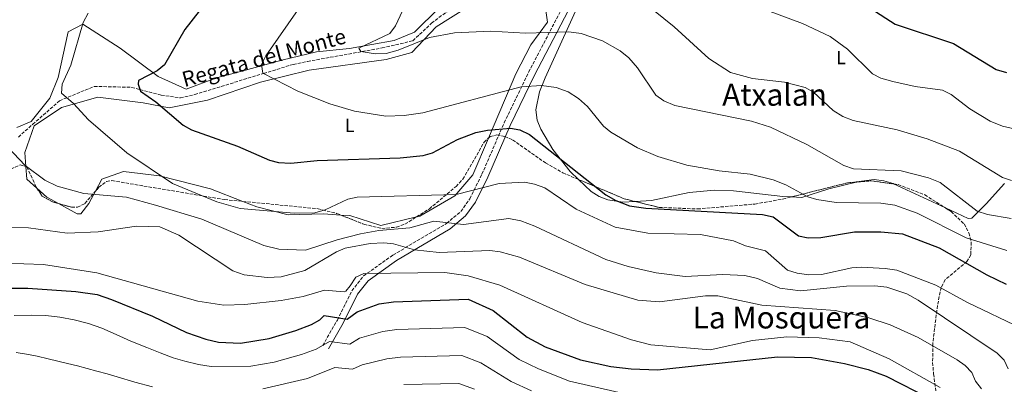
# Model space of a CAD drawing. Units: metres. Extents: x 620971 to 624444, y 4736433 to 4738806.
# Drawn here: x 622744 to 623261, y 4737885 to 4738076 of the extents above; entities that cross this region are included whole.
import ezdxf
from ezdxf.enums import TextEntityAlignment as Align

# ---------------------------------------------------------------- set-up
doc = ezdxf.new("R2010")
doc.units = ezdxf.units.M
doc.header["$MEASUREMENT"] = 0
doc.linetypes.add('DGN Style 3', pattern=[2.435890702152634, 1.739921930109024, -0.6959687720436097])
for name, color, linetype, lineweight in [('Barranco lineal', 142, 'DGN Style 3', 13), ('Camino', 7, 'DGN Style 3', 0), ('Curva de nivel directora', 30, 'Continuous', 30), ('Curva de nivel intermedia', 30, 'Continuous', 0), ('Etiqueta de uso rústico', 92, 'Continuous', 0), ('Línea de cambio de uso (parcela vista)', 92, 'Continuous', 0), ('Margen derecho', 7, 'Continuous', 0), ('Texto de arroyo-regatas y barrancos', 142, 'Continuous', 0), ('Texto de Área (paraje) menor', 7, 'Continuous', 0), ('Zona arbolada', 92, 'DGN Style 3', 0)]:
    doc.layers.add(name, color=color, linetype=linetype, lineweight=lineweight)
doc.styles.add('Style-Arial', font='arial.ttf')

msp = doc.modelspace()

# ---------------------------------------------------------------- linework, layer by layer
at = {"layer": 'Barranco lineal', "color": 142, "linetype": 'DGN Style 3', "lineweight": 13}
msp.add_polyline3d([(622743.4900000002, 4738014.859999999, 607.8399999999965), (622751.0800000001, 4738021.529999999, 607.2299999999959), (622765.1200000001, 4738033.91, 604.5899999999965), (622783.3899999997, 4738041.439999999, 601.6100000000006), (622803.0300000003, 4738040.930000001, 600.3000000000029), (622807.3200000003, 4738039.800000001, 600), (622818.4600000001, 4738036.869999999, 599.2200000000012), (622828.5499999998, 4738035.390000001, 598.529999999999), (622836.0700000003, 4738037.16, 597.9799999999959), (622872.2699999996, 4738048.24, 595), (622887.7999999998, 4738053, 593.5599999999977), (622895.2800000003, 4738054.550000001, 592.8800000000047), (622934.4400000004, 4738061.59, 588.6600000000036), (622950.6200000001, 4738065.380000001, 587.1000000000058), (622960.4000000004, 4738074.65, 586.5500000000029), (622975.5199999996, 4738085.939999999, 585.029999999999), (622994.6200000001, 4738098.32, 584.0200000000041), (623042.1100000005, 4738120.84, 581.8899999999994)], dxfattribs=at)
at = {"layer": 'Camino', "color": 7, "linetype": 'DGN Style 3', "lineweight": 0}
msp.add_polyline3d([(622903.2699999984, 4737905.380000001, 628.3099999999977), (622910.9499999986, 4737918.810000001, 626.070000000007), (622918.5899999985, 4737934.189999999, 623.179999999993), (622924.6900000003, 4737941.920000001, 621.2400000000052), (622940.16, 4737952.890000002, 616.8899999999995), (622968.2299999995, 4737969.520000001, 609.6100000000007), (622975.7699999987, 4737975.790000001, 607.6799999999931), (622980.4899999973, 4737982.480000001, 606.5099999999949), (622986.7999999993, 4737995.279999999, 605.2200000000012), (622998.5499999997, 4738022.350000001, 599.7599999999948), (623011.3599999995, 4738048.87, 593.8300000000019), (623036.76, 4738097.470000002, 585.6499999999943), (623040.6799999983, 4738113.720000002, 583.0800000000017), (623047.6299999976, 4738132.52, 581.9299999999931), (623052.1000000001, 4738141.449999999, 582.1100000000006), (623091.3900000001, 4738207.57, 584.6799999999931), (623112.230000001, 4738242.900000002, 588.8699999999953), (623124.9600000003, 4738261.99, 590.779999999999), (623137.1900000012, 4738277.9, 592.7500000000001), (623143.4400000008, 4738290.699999999, 592.3800000000048)], dxfattribs=at)
at = {"layer": 'Curva de nivel directora', "color": 30, "linetype": 'Continuous', "lineweight": 30, "flags": 128}
for points, elevation in [([(622838.419999999, 4738080.910000001), (622830.8199999996, 4738071.330000003), (622820.1899999989, 4738052.680000002), (622816.2799999996, 4738049.560000001), (622806.57, 4738044.570000002), (622806.3099999984, 4738042.529999999), (622807.6299999994, 4738038.960000002), (622815.7000000007, 4738033.300000003), (622830.0499999983, 4738021.109999999), (622834.4299999992, 4738018.7), (622858.6099999994, 4738010.100000001), (622875.2699999983, 4738002.680000001), (622880.1299999999, 4738001.470000001), (622886.4499999987, 4738001.060000002), (622900.3600000005, 4738002.480000001), (622943.8499999981, 4738004.01), (622956.0700000002, 4738005.140000002), (622960.8600000001, 4738006.600000001), (622974.0599999988, 4738013.600000001), (622983.6799999991, 4738017.24), (622989.6899999994, 4738018.539999999), (623001.9000000001, 4738019.529999999), (623006.8199999998, 4738018.680000001), (623011.8499999989, 4738016.109999999), (623051.89, 4737984.45), (623057.1399999983, 4737981.460000002), (623064.3600000001, 4737978.699999999), (623072.97, 4737977.520000001), (623134.1799999982, 4737974.170000001), (623139.8099999987, 4737972.980000001), (623152.9499999993, 4737963.060000001), (623158.0199999987, 4737961.980000002), (623164.74, 4737962.050000002), (623182.4299999991, 4737965.16), (623196.2400000002, 4737965.060000002), (623207.5399999992, 4737963.990000002), (623226.8099999987, 4737956.7), (623251.9500000001, 4737942.480000001), (623262.0899999987, 4737937.640000001)], 600.0000000000001), ([(623191.0900000003, 4738082.350000001), (623203.7599999994, 4738074.119999999), (623234.4799999997, 4738063.950000001), (623256.8799999985, 4738050.390000001), (623262.2199999985, 4738048.750000002)], 575.0000000000001), ([(622739.2499999986, 4737935.439999999), (622748.4500000008, 4737935.600000001), (622773.7100000005, 4737933.859999999), (622784.9199999999, 4737932.230000001), (622792.4100000003, 4737929.640000002), (622813.9599999995, 4737920.87), (622831.7499999994, 4737912.230000001), (622841.9100000004, 4737908.840000001), (622848.4900000008, 4737907.220000003), (622860.1200000005, 4737906.699999999), (622875.1799999989, 4737909.170000002), (622889.1299999986, 4737913.32), (622897.4599999991, 4737916.540000001), (622901.829999999, 4737918.980000001), (622904.0899999987, 4737921.120000001), (622916.1599999988, 4737919.340000002), (622921.2799999994, 4737923.050000002), (622932.9099999992, 4737927.220000001), (622940.4299999983, 4737928.28), (622979.5700000008, 4737929.680000002), (622992.8200000009, 4737923.850000001), (623010.5700000004, 4737909.760000002), (623020.0599999988, 4737904.67), (623038.5399999993, 4737897.880000002), (623054.5199999987, 4737894.350000001), (623065.2000000007, 4737893.109999999), (623079.0599999987, 4737892.66), (623141.940000001, 4737899.470000001), (623159.8200000002, 4737899.12), (623177.2599999991, 4737895.91), (623189.5999999995, 4737892.760000001), (623199.0499999998, 4737889.390000002), (623222.3799999985, 4737877.36)], 625.0000000000001)]:
    msp.add_lwpolyline(points, dxfattribs=dict(at, elevation=elevation))
at = {"layer": 'Curva de nivel intermedia', "color": 30, "linetype": 'Continuous', "lineweight": 0, "flags": 128}
for points, elevation in [([(622950.0100000005, 4738091.810000001), (622941.4000000006, 4738073.220000001), (622938.4900000005, 4738069.159999999), (622922.2100000015, 4738061.529999998), (622923.2300000008, 4738059.680000001), (622931.0499999995, 4738058.439999999), (622936.6100000006, 4738058.779999998), (622942.9500000018, 4738060.369999998), (622959.3400000001, 4738067.069999999), (622972.4500000017, 4738069.579999999), (622991.3200000012, 4738070.42), (623009.6600000008, 4738069.420000001), (623032.4999999999, 4738070.009999998), (623038.9300000004, 4738069.279999999), (623050.1399999999, 4738065.429999999), (623059.4900000019, 4738060.02), (623063.9300000009, 4738056.409999999), (623068.5700000012, 4738051.109999999), (623078.1900000013, 4738036.749999999), (623082.2700000006, 4738033.850000001), (623088.0399999997, 4738031.34), (623128.320000002, 4738023.140000001), (623138.3899999993, 4738020.079999999), (623157.3400000014, 4738010.930000001), (623176.7899999997, 4737999.88), (623181.9599999997, 4737998.239999999), (623206.8500000007, 4737997.060000001), (623221.3500000003, 4737993.440000001), (623227.4600000012, 4737990.92), (623246.7799999999, 4737976.01), (623252.16, 4737974.249999999), (623264.6400000014, 4737972.109999999)], 590.0000000000001), ([(622891.6000000007, 4738083.609999999), (622873.440000002, 4738057.390000001), (622871.1900000012, 4738052.92), (622871.8700000008, 4738048.449999998), (622890.2800000019, 4738038.91), (622907.0800000017, 4738032.199999998), (622919.9900000021, 4738028.369999999), (622936.4699999997, 4738025.84), (622945.9400000002, 4738026.099999998), (622955.870000001, 4738027.58), (623007.4099999999, 4738041.199999999), (623018.1499999999, 4738041.939999999), (623025.7600000007, 4738040.869999998), (623032.0400000017, 4738038.600000001), (623037.52, 4738035.039999999), (623042.3300000001, 4738030.869999998), (623050.6800000007, 4738020.539999999), (623054.560000001, 4738017.399999999), (623068.550000001, 4738009.100000001), (623079.270000001, 4738004.609999999), (623094.4099999999, 4738000.09), (623111.4100000006, 4737997.060000001), (623127.6600000004, 4737995.310000001), (623139.8100000009, 4737992.430000001), (623146.3200000019, 4737989.819999999), (623157.9500000017, 4737983.509999999), (623162.7400000016, 4737982.09), (623172.7599999997, 4737980.409999999), (623196.2000000001, 4737980.189999999), (623203.5600000005, 4737979.170000001), (623215.2599999994, 4737974.890000001), (623241.030000001, 4737961.949999998), (623262.4100000005, 4737955.220000001)], 595.0000000000001), ([(623072.2900000005, 4738085.189999999), (623087.8400000007, 4738072.720000001), (623105.9200000011, 4738056), (623117.3700000019, 4738048.759999999), (623128.9700000002, 4738045.649999999), (623145.7200000007, 4738043.67), (623156.5099999999, 4738040.859999999), (623160.9300000012, 4738038.380000001), (623171.2900000013, 4738028.81), (623176.3700000017, 4738025.59), (623181.6600000003, 4738023.55), (623204.8099999999, 4738018.7), (623220.6600000019, 4738013.930000001), (623237.5199999996, 4738007.359999998), (623260.1300000006, 4737993.63), (623264.9000000005, 4737992.119999999)], 585), ([(622780.120000001, 4738079.939999999), (622777.5700000008, 4738074.98)], 605.0000000000001), ([(623136.770000001, 4738081.26), (623155.1599999999, 4738074.380000001), (623169.6500000005, 4738067.619999999), (623178.77, 4738060.980000001), (623191.8200000012, 4738048.07), (623196.2400000002, 4738045.720000001), (623202.5900000005, 4738043.990000002), (623214.2500000013, 4738041.34), (623228.7000000018, 4738039.429999999), (623233.1900000002, 4738037.23), (623243.0300000015, 4738029.699999999), (623253.6200000017, 4738023.230000001), (623260.1799999998, 4738020.579999999), (623273.9500000008, 4738017.430000001)], 580.0000000000001), ([(622777.5700000008, 4738074.98), (622771.0599999996, 4738052.619999998), (622766.4500000007, 4738042.689999999), (622766.0900000008, 4738037.949999999), (622772.4600000011, 4738032.380000001), (622780.290000001, 4738023.800000001), (622800.5100000004, 4738006.640000001), (622824.4300000013, 4737990.470000001), (622847.6300000002, 4737980.769999999), (622859.9600000017, 4737977.36), (622888.2200000011, 4737974.84), (622899.1700000013, 4737975.08), (622904.6100000017, 4737976.66), (622916.4699999993, 4737982.269999999), (622921.350000001, 4737983.369999998), (622973.2499999997, 4737984.74), (622995.8600000008, 4737990.519999999), (623009.2100000015, 4737991.12), (623014.4800000021, 4737990.149999999), (623019.7999999997, 4737988.199999998), (623036.4000000001, 4737976.970000001), (623056.8000000007, 4737967.609999998), (623073.9300000012, 4737964.349999999), (623101.5500000013, 4737963.739999999), (623118.8800000006, 4737960.33), (623125.270000001, 4737957.82), (623135.7800000008, 4737955.119999998), (623147.1800000003, 4737944.930000001), (623152.300000001, 4737943.380000001), (623158.3700000017, 4737942.529999999), (623165.0999999997, 4737942.76), (623180.9500000017, 4737946.199999999), (623185.9400000006, 4737946.49), (623198.5200000001, 4737945.929999999), (623204.6600000003, 4737944.890000001), (623225.2100000004, 4737937.070000002), (623241.8100000012, 4737928.01), (623270.2400000005, 4737914.310000001)], 605.0000000000001), ([(622734.7900000016, 4738012.789999997), (622747.1100000021, 4737999.96), (622757.4500000018, 4737992.159999999), (622763.7900000009, 4737989.100000001), (622777.8800000015, 4737985.3), (622800.2199999997, 4737983.359999999), (622815.4700000006, 4737979.05), (622839.7300000011, 4737971.67), (622872.4100000017, 4737957.980000001), (622880.3100000008, 4737956.039999999), (622894.2699999996, 4737955.560000001), (622910.8099999998, 4737960.9), (622923.1400000014, 4737963.96), (622932.6699999999, 4737965.849999999), (622948.9199999997, 4737967.190000001), (622961.6400000001, 4737970.750000001), (622977.1299999999, 4737968.890000001), (623000.9600000014, 4737972.119999998), (623007.3499999996, 4737970.8), (623014.6000000006, 4737968.06), (623051.8499999997, 4737950.58), (623063.5300000008, 4737946.92), (623078.2800000008, 4737943.609999998), (623093.5899999996, 4737941.67), (623113.2800000014, 4737942.659999999), (623124.8300000007, 4737942.240000002), (623131.4600000002, 4737940.59), (623143.2799999998, 4737935.550000001), (623154.0900000016, 4737934.099999998), (623178.2200000002, 4737936.659999999), (623193.1800000003, 4737936.7), (623199.4800000013, 4737935.970000002), (623209.8700000005, 4737932.509999999), (623215.8800000009, 4737929.179999999), (623257.2400000006, 4737901.34), (623260.9199999997, 4737897.73), (623263.0200000008, 4737893.189999999)], 609.9999999999999), ([(622714.7300000008, 4737967.840000001), (622748.7999999995, 4737967.17), (622769.0900000005, 4737964.329999999), (622785.4699999999, 4737965.17), (622805.5599999996, 4737968.08), (622817.69, 4737967.74), (622827.820000002, 4737963.359999998), (622856.1600000019, 4737944.55), (622862.0000000002, 4737942.489999999), (622874.1700000007, 4737941.069999999), (622881.52, 4737941.460000001), (622893.8499999993, 4737944.850000001), (622910.4299999999, 4737954.609999998), (622915.0400000011, 4737956.539999999), (622928.1300000002, 4737958.92), (622935.4400000017, 4737959.349999999), (622940.4000000014, 4737958.73), (622951.4200000009, 4737955.599999999), (622964.4699999999, 4737954.17), (622991.0700000008, 4737955.220000001), (622996.4100000006, 4737954.579999999), (623006.5400000004, 4737951.749999999), (623041.1200000009, 4737937.439999999), (623068.6200000005, 4737929.259999999), (623080.1100000015, 4737928.309999999), (623104.1300000007, 4737931.539999999), (623110.6200000016, 4737931.59), (623133.7400000001, 4737926.609999998), (623172.3500000006, 4737923.81), (623189.9400000015, 4737919.989999999), (623201.1900000012, 4737916.349999999), (623215.8400000005, 4737909.71), (623236.2600000012, 4737897.869999998), (623240.5400000016, 4737894.890000001), (623244.0199999994, 4737891.300000001), (623245.9300000005, 4737886.659999998), (623249.070000001, 4737882.640000001)], 615), ([(622735.9600000005, 4737948.58), (622756.75, 4737948.01), (622784.7200000011, 4737943.49), (622837.7400000017, 4737928.62), (622851.3200000006, 4737926.609999998), (622862.4699999996, 4737926.930000001), (622881.4500000008, 4737929.100000001), (622892.9200000018, 4737931.15), (622904.1400000001, 4737934.560000001), (622914.4700000011, 4737933.649999999), (622915.3600000007, 4737934.029999999), (622917.6300000016, 4737936.779999998), (622920.6700000014, 4737941.34), (622924.9200000007, 4737943.230000001), (622967.4500000017, 4737943.720000001), (622979.5400000017, 4737941.99), (622996.1700000014, 4737937.130000001), (623039.4400000002, 4737917.429999998), (623065.4400000019, 4737908.430000001), (623075.5100000014, 4737905.789999999), (623106.5900000016, 4737903.220000002), (623128.9500000002, 4737907.989999999), (623146.9800000014, 4737909.989999999), (623163.9599999997, 4737909.439999999), (623180.2200000007, 4737907.289999999), (623200.570000002, 4737898.519999999), (623227.4000000008, 4737883.429999999)], 620.0000000000001), ([(622741.3800000009, 4737921.099999999), (622750.1600000008, 4737921.429999999), (622757.9600000015, 4737921.140000001), (622765.2999999997, 4737920.350000001), (622772.8700000001, 4737918.92), (622780.4000000005, 4737916.970000001), (622787.3899999999, 4737914.48), (622794.7800000017, 4737911.25), (622802.5600000002, 4737907.689999999), (622810.9100000006, 4737904.34), (622817.9100000013, 4737901.609999999), (622824.8400000003, 4737899.029999998), (622830.8200000017, 4737897.210000001), (622838.0700000003, 4737895.49), (622844.7600000004, 4737894.490000002), (622865.4600000003, 4737894.59), (622877.7000000002, 4737896.730000001), (622892.1900000008, 4737900.73), (622899.8399999996, 4737903.480000001), (622906.8500000014, 4737907.460000002), (622917.5100000009, 4737906.140000001), (622922.6000000006, 4737909.199999998), (622934.8800000006, 4737912.84), (622942.240000001, 4737913.82), (622977.9400000013, 4737914.949999999), (622989.5199999996, 4737910.09), (623006.4000000019, 4737898.13), (623016.4600000002, 4737893.17), (623032.8600000021, 4737886.789999999), (623078.130000001, 4737876.31)], 630.0000000000001), ([(622742.2600000015, 4737901.71), (622747.8000000003, 4737900.800000001), (622753.3000000011, 4737899.75), (622759.1999999997, 4737898.500000001), (622764.2800000003, 4737897.2), (622769.2800000005, 4737895.91), (622774.5300000008, 4737894.679999999), (622779.6200000005, 4737893.390000001), (622784.7099999998, 4737892.039999999), (622790.1600000015, 4737890.51), (622795.3499999995, 4737889.07), (622804.6800000012, 4737886.209999999), (622813.9000000014, 4737883.699999999)], 635.0000000000001), ([(622871.8100000004, 4737882.720000001), (622895.2599999999, 4737888.13), (622909.6200000008, 4737893.8), (622918.85, 4737892.929999999), (622923.9100000003, 4737895.349999999), (622936.860000001, 4737898.460000001), (622944.0400000003, 4737899.359999999), (622976.3200000008, 4737900.220000001), (622986.2300000016, 4737896.33), (623002.230000001, 4737886.5), (623012.8700000005, 4737881.660000001)], 635.0000000000001), ([(622945.8500000008, 4737884.899999999), (622974.6900000013, 4737885.489999999), (622982.9300000002, 4737882.57)], 640)]:
    msp.add_lwpolyline(points, dxfattribs=dict(at, elevation=elevation))
at = {"layer": 'Línea de cambio de uso (parcela vista)', "color": 92, "linetype": 'Continuous', "lineweight": 0, "extrusion": (0.07995141909270206, 0.1871732094602694, 0.9790679037969764), "elevation": 937213.1087552813, "flags": 128}
msp.add_lwpolyline([(1288464.411260625, -4505312.887581197), (1288471.04662873, -4505315.232645336), (1288474.073447087, -4505321.163353324)], dxfattribs=at)
at = {"layer": 'Línea de cambio de uso (parcela vista)', "color": 92, "linetype": 'Continuous', "lineweight": 0, "extrusion": (0.1384841412388072, 0.2495824604110504, 0.9584000929051064), "elevation": 1269346.198972256, "flags": 128}
msp.add_lwpolyline([(1754220.403132271, -4260018.915310623), (1754227.34137782, -4260018.915310623), (1754234.256037614, -4260020.606453917)], dxfattribs=at)
at = {"layer": 'Línea de cambio de uso (parcela vista)', "color": 92, "linetype": 'Continuous', "lineweight": 0, "extrusion": (0.02664899138409919, -0.01235345309177931, 0.9995685186393776), "elevation": -41330.37587268852, "flags": 128}
msp.add_lwpolyline([(4560688.529928851, 1426625.377989028), (4560688.529928851, 1426655.432741771)], dxfattribs=at)
at = {"layer": 'Línea de cambio de uso (parcela vista)', "color": 92, "linetype": 'Continuous', "lineweight": 0}
for points in [[(623037.5237999996, 4737992.588199999, 601.8600000000006), (623033.0999999996, 4737996.76, 601.9600000000064), (623024.0800000001, 4738008.350000001, 601.029999999999), (623017.8099999996, 4738018.980000001, 599.9199999999983), (623015.8200000003, 4738023.640000001, 599.3600000000006), (623015.0700000003, 4738029.109999999, 598.4799999999959), (623017.1500000004, 4738038.539999999, 596.5099999999948), (623019.9800000006, 4738045.949999999, 594.9499999999971), (623040.4199999999, 4738090.699999999, 585.9100000000036), (623046.5300000003, 4738110.980000001, 582.7599999999948), (623051.3899999997, 4738119.539999999, 581.4400000000023), (623054.8799999999, 4738123.25, 580.9499999999971), (623060.4500000002, 4738127.439999999, 580.529999999999), (623064.8499999996, 4738129.880000001, 580.2400000000052), (623074.1799999997, 4738133.16, 579.6900000000023), (623091.5899999999, 4738135.52, 578.75), (623114.4299999997, 4738135.65, 577.279999999999), (623130.04, 4738134.02, 576.0200000000041), (623140.2800000003, 4738130.449999999, 574.4199999999983), (623165, 4738126.939999999, 572.8699999999953), (623201.4900000002, 4738114.08, 571.179999999993), (623209.7199999997, 4738112.07, 570.8899999999994), (623246.7699999996, 4738113.07, 567.9100000000036), (623280.8700000001, 4738113.5, 566.7200000000012)], [(622747.4874, 4737999.3488, 609.7829000000056), (622746.9199999999, 4738006.720000001, 608.4199999999983), (622751.7999999998, 4738020.66, 607.4600000000064), (622766.1500000004, 4738030.359999999, 605.5399999999936), (622785.2100000001, 4738035.74, 602.9700000000012), (622808.9800000006, 4738032.720000001, 601.0500000000029), (622822.6500000004, 4738030.15, 599.1199999999953), (622842.7599999999, 4738034.230000001, 597.1999999999971), (622870.6100000005, 4738043.619999999, 594.3099999999977), (622896.2000000002, 4738049.92, 592.0599999999977), (622936.5300000003, 4738055.470000001, 590.4600000000064), (622950.0999999996, 4738059.189999999, 589.179999999993), (622962.8600000005, 4738072.619999999, 589.179999999993), (622979.1900000004, 4738082.980000001, 587.8899999999994), (623002.6799999997, 4738095.91, 586.929999999993), (623017.7999999998, 4738102.789999999, 585.9700000000012), (623021.7599999999, 4738097.460000001, 587.25), (623019.2199999997, 4738090.17, 588.529999999999), (623021.29, 4738075.180000001, 589.179999999993), (623012.5800000001, 4738063.220000001, 591.7400000000052), (623004.7300000006, 4738047.949999999, 593.9900000000052), (622990.2962999997, 4738014.309599999, 600.9239999999991)], [(622964.3600000005, 4738082.730000001, 587.9400000000023), (622951.3700000001, 4738069.890000001, 588.8999999999943), (622940.7400000002, 4738065.58, 590.179999999993), (622917.2699999996, 4738061.32, 591.1399999999994), (622899.9500000002, 4738059.640000001, 593.3899999999994), (622881.8899999997, 4738055.25, 594.3500000000058), (622860.75, 4738049.4, 595.9600000000064), (622847.5199999996, 4738045.9, 598.1999999999971), (622831.5800000001, 4738040, 598.1999999999971), (622816.8399999999, 4738046.57, 600.4499999999971), (622796.9900000002, 4738061.460000001, 603.3300000000017), (622777.2699999996, 4738074.050000001, 604.9400000000023), (622769.5999999996, 4738070.15, 605.8999999999943), (622764.4600000001, 4738046.02, 606.2200000000012), (622760.0499999998, 4738035.25, 606.8600000000006), (622750.2999999998, 4738023, 608.1499999999943), (622742.6299999999, 4738019.859999999, 609.1100000000006)], [(622990.2962999997, 4738014.309599999, 600.9239999999991), (622982.0199999996, 4737995.02, 604.8999999999943), (622972.7000000002, 4737984.050000001, 606.820000000007), (622954.2599999999, 4737973.350000001, 608.4199999999983), (622952.5129000006, 4737972.923699999, 608.5029000000068)], [(622861.4062000001, 4737981.069900001, 605.0237999999954), (622844.4000000004, 4737987.730000001, 604.570000000007), (622817.5499999998, 4737994.449999999, 606.179999999993), (622798.75, 4737996.689999999, 608.1000000000058), (622787.3300000001, 4737992.789999999, 609.7100000000064), (622783.9908999996, 4737986.471899999, 610.4991000000009)], [(623067.2537000002, 4737981.0384, 599.8497999999963), (623060.8899999997, 4737980.630000001, 600.3899999999994), (623053.0199999996, 4737981.880000001, 601.0500000000029), (623048.3700000001, 4737983.710000001, 601.4100000000036), (623044.1600000003, 4737986.33, 601.7100000000064), (623037.5237999996, 4737992.588199999, 601.8600000000006)], [(623183.3051000005, 4737991.216, 594.2247999999963), (623168.9100000003, 4737987.59, 594.6199999999953), (623154.7199999997, 4737983.130000001, 596.5500000000029), (623149.1952999998, 4737983.384600001, 596.5334000000003)], [(623202.9360999997, 4737990.242699999, 592.6904000000068), (623202.6399999997, 4737990.380000001, 592.6999999999971), (623197.8300000001, 4737991.949999999, 593.070000000007), (623192.7999999998, 4737992.52, 593.5899999999965), (623183.4800000006, 4737991.26, 594.2200000000012), (623183.3051000005, 4737991.216, 594.2247999999963)], [(623261.2300000006, 4737990.51, 586.2899999999936), (623251.5300000003, 4737979.730000001, 590.3600000000006), (623244, 4737972.199999999, 591.3300000000017), (623242.1600000003, 4737972.060000001, 591.4199999999983), (623230.1918000003, 4737977.607999999, 591.8076000000001)], [(622783.9908999996, 4737986.471899999, 610.4991000000009), (622780.5599999996, 4737979.980000001, 611.3099999999977), (622776.2100000001, 4737974.550000001, 611.9499999999971), (622774.4000000004, 4737974.480000001, 611.9499999999971), (622764.5169000002, 4737979.9637, 611.9499999999971)], [(623149.1952999998, 4737983.384600001, 596.5334000000003), (623144.7400000002, 4737983.59, 596.5200000000041), (623118.8499999996, 4737986.609999999, 597.5200000000041), (623108.8499999996, 4737986.890000001, 597.4700000000012), (623095.7100000001, 4737985.810000001, 597.7599999999948), (623075.8499999996, 4737981.59, 599.1199999999953), (623067.2537000002, 4737981.0384, 599.8497999999963)], [(622912.6941000001, 4737973.924000001, 607.1159999999945), (622903.6600000003, 4737974.480000001, 605.8600000000006), (622885.1900000004, 4737974.01, 605.5399999999936), (622868.7599999999, 4737978.189999999, 605.2200000000012), (622861.4062000001, 4737981.069900001, 605.0237999999954)], [(622952.5129000006, 4737972.923699999, 608.5029000000068), (622933.8099999996, 4737968.359999999, 609.3899999999994), (622917.4699999997, 4737973.630000001, 607.779999999999), (622912.6941000001, 4737973.924000001, 607.1159999999945)]]:
    msp.add_polyline3d(points, dxfattribs=at)
at = {"layer": 'Margen derecho', "color": 7, "linetype": 'Continuous', "lineweight": 0}
msp.add_polyline3d([(622906.23, 4737903.680000001, 628.3099999999977), (622913.9600000015, 4737917.2, 626.070000000007), (622921.4899999973, 4737932.359999999, 623.179999999993), (622927.0599999975, 4737939.430000002, 621.2400000000052), (622942.0199999998, 4737950.03, 616.8899999999995), (622970.1999999987, 4737966.720000001, 609.6100000000007), (622978.3000000013, 4737973.460000002, 607.6799999999931), (622983.4200000019, 4737980.740000002, 606.5099999999949), (622989.8999999973, 4737993.850000001, 605.2200000000012), (623001.6499999977, 4738020.920000002, 599.7599999999948), (623014.3999999971, 4738047.340000002, 593.8300000000019), (623039.980000001, 4738096.27, 585.6499999999943), (623043.9499999986, 4738112.730000001, 583.0800000000017), (623050.7600000012, 4738131.160000001, 581.9299999999931), (623055.1000000021, 4738139.820000002, 582.1100000000006), (623094.3200000004, 4738205.84, 584.6799999999931), (623115.120000001, 4738241.08, 588.8699999999953), (623127.7299999997, 4738260.01, 590.779999999999), (623140.1099999981, 4738276.09, 592.7500000000001), (623148.5100000004, 4738293.310000001, 592.3800000000048)], dxfattribs=at)
at = {"layer": 'Zona arbolada', "color": 92, "linetype": 'DGN Style 3', "lineweight": 0, "extrusion": (0.01269900797153226, -0.09326332487396323, 0.9955604890864204), "elevation": -433371.3312380755, "flags": 128}
msp.add_lwpolyline([(1256581.270127893, 4590200.723618373), (1256603.727293507, 4590187.364633941), (1256609.169925122, 4590185.199403285)], dxfattribs=at)
at = {"layer": 'Zona arbolada', "color": 92, "linetype": 'DGN Style 3', "lineweight": 0, "extrusion": (0.03767675081239363, 0.3605656928118748, 0.9319725551835277), "elevation": 1732388.691196498, "flags": 128}
msp.add_lwpolyline([(-127367.5291576805, -4451899.45569739), (-127396.188776588, -4451910.712181298), (-127400.6403499378, -4451911.616936915)], dxfattribs=at)
at = {"layer": 'Zona arbolada', "color": 92, "linetype": 'DGN Style 3', "lineweight": 0, "extrusion": (0.05127131521528371, 0.2318970052789073, 0.9713881979820269), "elevation": 1131252.83458435, "flags": 128}
msp.add_lwpolyline([(414357.1223086575, -4624445.236458305), (414349.7088290155, -4624447.60280097), (414337.7440991874, -4624448.620917796)], dxfattribs=at)
at = {"layer": 'Zona arbolada', "color": 92, "linetype": 'DGN Style 3', "lineweight": 0, "extrusion": (-0.03379894777533986, 0.009459181789089836, 0.9993838877074019), "elevation": 24379.54694018462, "flags": 128}
msp.add_lwpolyline([(-4730509.053147122, -676788.6673905811), (-4730505.710292637, -676784.8323759163), (-4730504.279351513, -676778.8103658167), (-4730504.268578943, -676775.5582505576)], dxfattribs=at)
at = {"layer": 'Zona arbolada', "color": 92, "linetype": 'DGN Style 3', "lineweight": 0}
for points in [[(622735.2599999999, 4737995.970000001, 610.5599999999977), (622744.4500000002, 4738000.279999999, 610.3699999999953), (622747.9400000004, 4737999.210000001, 610.5099999999948), (622752.8700000001, 4737988.59, 610.820000000007), (622755.9800000006, 4737983.850000001, 610.9700000000012), (622761.3899999997, 4737980.850000001, 611.179999999993), (622771.4100000003, 4737978.01, 611.5500000000029), (622774.5099999999, 4737977.980000001, 611.6499999999943), (622778.4600000001, 4737979.99, 611.4100000000036), (622785.7300000006, 4737988.51, 609.6499999999943), (622789.7699999996, 4737991.550000001, 608.779999999999), (622792.6299999999, 4737991.970000001, 608.4499999999971), (622851.7100000001, 4737982.02, 605.1900000000023), (622900.7999999998, 4737977.210000001, 604.9199999999983), (622910.5899999999, 4737974.76, 605.929999999993), (622924.9100000003, 4737969.07, 608.5899999999965), (622934.3200000003, 4737966.859999999, 609.2899999999936), (622941.9500000002, 4737967.539999999, 608.529999999999), (622946.4500000002, 4737969.09, 607.8999999999943), (622959.2599999999, 4737977.189999999, 605.7700000000041), (622973.2699999996, 4737988.9, 603.3099999999977), (622976.8099999996, 4737992.710000001, 602.6699999999983), (622988.0199999996, 4738012.199999999, 600.179999999993), (622991.1600000003, 4738015.109999999, 599.6199999999953), (622994.7300000006, 4738016.02, 599.1399999999994), (622998.8099999996, 4738015.220000001, 598.8600000000006), (623002.9600000001, 4738013.390000001, 598.9100000000036), (623020.2800000003, 4738001.25, 600.4799999999959), (623029.25, 4737996.08, 600.75), (623061.5700000003, 4737982.439999999, 599.0599999999977), (623079.9800000006, 4737977.9, 598.3999999999943), (623100.0199999996, 4737977.100000001, 598.4600000000064), (623130.1900000004, 4737979.689999999, 598.5), (623144.8499999996, 4737982.289999999, 597.3899999999994), (623178.79, 4737990.84, 592.7100000000064), (623191.04, 4737991.859999999, 591.820000000007), (623205.3099999996, 4737989.92, 591.529999999999), (623219.3200000003, 4737984.51, 592.2599999999948), (623233.1500000004, 4737975.730000001, 594.320000000007), (623239.9699999997, 4737969.26, 596.1600000000036), (623242.4699999997, 4737964.560000001, 597.570000000007), (623243.7300000006, 4737959.730000001, 599.1300000000047), (623243.4800000006, 4737953.01, 601.7100000000064), (623241.4299999997, 4737949.529999999, 603.5399999999936), (623230.0800000001, 4737940, 609.5399999999936), (623227.9299999997, 4737935.939999999, 611.3000000000029), (623225.9500000002, 4737926.359999999, 613.7200000000012), (623223.4900000002, 4737906.220000001, 616.0399999999936), (623223.4600000001, 4737896.529999999, 617.6999999999971), (623223.9299999997, 4737890.52, 619.6000000000058), (623226.4500000002, 4737872.33, 628.3000000000029)], [(622952.5129000006, 4737972.923699999, 606.8919000000024), (622959.2599999999, 4737977.189999999, 605.7700000000041), (622973.2699999996, 4737988.9, 603.3099999999977), (622976.8099999996, 4737992.710000001, 602.6699999999983), (622988.0199999996, 4738012.199999999, 600.179999999993), (622990.2962999997, 4738014.309599999, 599.7740000000049)], [(622990.2962999997, 4738014.309599999, 599.7740000000049), (622991.1600000003, 4738015.109999999, 599.6199999999953), (622994.7300000006, 4738016.02, 599.1399999999994), (622998.8099999996, 4738015.220000001, 598.8600000000006), (623002.9600000001, 4738013.390000001, 598.9100000000036), (623020.2800000003, 4738001.25, 600.4799999999959), (623029.25, 4737996.08, 600.75), (623037.5237999996, 4737992.588199999, 600.3173999999999)], [(622614.8399999999, 4737937.77, 630.5899999999965), (622659.9800000006, 4737947.609999999, 621.6000000000058), (622673.6799999997, 4737952.470000001, 618.9700000000012), (622690.3600000005, 4737962.99, 616.0899999999965), (622722.3200000003, 4737988.100000001, 611.779999999999), (622735.2599999999, 4737995.970000001, 610.5599999999977), (622744.4500000002, 4738000.279999999, 610.3699999999953), (622747.4874, 4737999.3488, 610.4918000000034)], [(622747.4874, 4737999.3488, 610.4918000000034), (622747.9400000004, 4737999.210000001, 610.5099999999948), (622752.8700000001, 4737988.59, 610.820000000007), (622753.1901000004, 4737988.1021, 610.8353999999963)], [(622783.9908999996, 4737986.471899999, 610.0709999999963), (622785.7300000006, 4737988.51, 609.6499999999943), (622789.7699999996, 4737991.550000001, 608.779999999999), (622792.6299999999, 4737991.970000001, 608.4499999999971), (622851.7100000001, 4737982.02, 605.1900000000023), (622861.4062000001, 4737981.069900001, 605.1367000000029)], [(622764.5169000002, 4737979.9637, 611.2954999999929), (622771.4100000003, 4737978.01, 611.5500000000029), (622774.5099999999, 4737977.980000001, 611.6499999999943), (622778.4600000001, 4737979.99, 611.4100000000036), (622783.9908999996, 4737986.471899999, 610.0709999999963)], [(623202.9360999997, 4737990.242699999, 591.5782000000036), (623205.3099999996, 4737989.92, 591.529999999999), (623219.3200000003, 4737984.51, 592.2599999999948), (623230.1918000003, 4737977.607999999, 593.8794000000053)], [(622861.4062000001, 4737981.069900001, 605.1367000000029), (622900.7999999998, 4737977.210000001, 604.9199999999983), (622910.5899999999, 4737974.76, 605.929999999993), (622912.6941000001, 4737973.924000001, 606.3208000000013)], [(623067.2537000002, 4737981.0384, 598.8561999999947), (623079.9800000006, 4737977.9, 598.3999999999943), (623100.0199999996, 4737977.100000001, 598.4600000000064), (623130.1900000004, 4737979.689999999, 598.5), (623144.8499999996, 4737982.289999999, 597.3899999999994), (623149.1952999998, 4737983.384600001, 596.7908000000025)], [(623230.1918000003, 4737977.607999999, 593.8794000000053), (623233.1500000004, 4737975.730000001, 594.320000000007), (623239.9699999997, 4737969.26, 596.1600000000036), (623242.4699999997, 4737964.560000001, 597.570000000007), (623243.7300000006, 4737959.730000001, 599.1300000000047), (623243.4800000006, 4737953.01, 601.7100000000064), (623241.4299999997, 4737949.529999999, 603.5399999999936), (623230.0800000001, 4737940, 609.5399999999936), (623227.9299999997, 4737935.939999999, 611.3000000000029), (623225.9500000002, 4737926.359999999, 613.7200000000012), (623223.4900000002, 4737906.220000001, 616.0399999999936), (623223.4600000001, 4737896.529999999, 617.6999999999971), (623223.9299999997, 4737890.52, 619.6000000000058), (623226.4500000002, 4737872.33, 628.3000000000029)], [(622912.6941000001, 4737973.924000001, 606.3208000000013), (622924.9100000003, 4737969.07, 608.5899999999965), (622934.3200000003, 4737966.859999999, 609.2899999999936), (622941.9500000002, 4737967.539999999, 608.529999999999), (622946.4500000002, 4737969.09, 607.8999999999943), (622952.5129000006, 4737972.923699999, 606.8919000000024)]]:
    msp.add_polyline3d(points, dxfattribs=at)

# ---------------------------------------------------------------- texts
at = {"layer": 'Etiqueta de uso rústico', "color": 92, "linetype": 'Continuous', "lineweight": 0, "style": 'Style-Arial'}
for p in [(623175.3814203786, 4738056.60001, 581.070000000007), (622917.4114203795, 4738021.02001, 596.429999999993)]:
    msp.add_text('L', height=7.000000000000002, dxfattribs=at).set_placement(p, align=Align.MIDDLE_CENTER)
at = {"layer": 'Texto de arroyo-regatas y barrancos', "color": 142, "linetype": 'Continuous', "lineweight": 0, "style": 'Style-Arial'}
msp.add_text('Regata del Monte', height=8, rotation=15.21165, dxfattribs=at).set_placement((622830.6700000024, 4738041.02, 598.3399999999965))
at = {"layer": 'Texto de Área (paraje) menor', "color": 7, "linetype": 'Continuous', "lineweight": 0, "style": 'Style-Arial'}
for s, p in [('Atxalan', (623140.4456479364, 4738037.040010002, 586.9700000000012)), ('La Mosquera', (623144.1025331866, 4737920.12001, 617.0399999999936))]:
    msp.add_text(s, height=11.5, dxfattribs=at).set_placement(p, align=Align.MIDDLE_CENTER)

doc.saveas('drawing.dxf')
